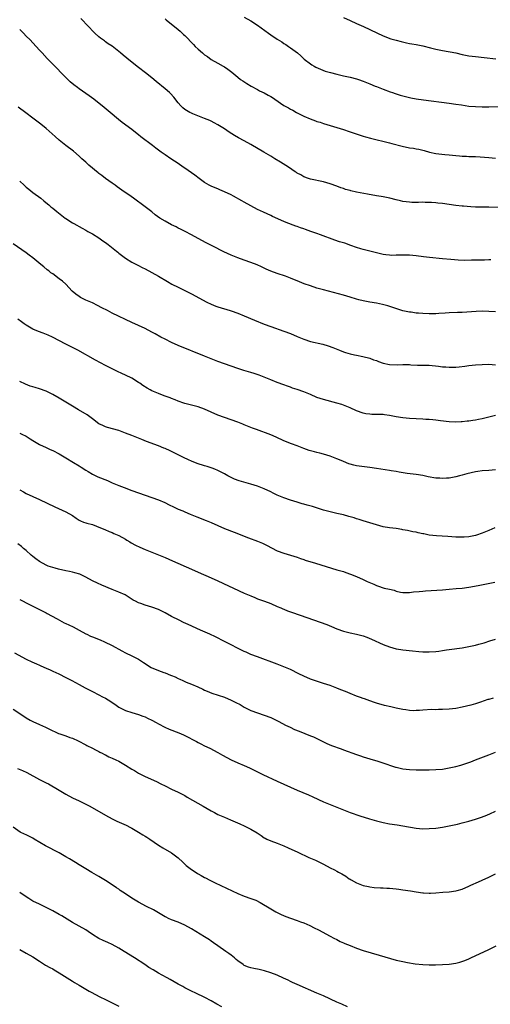
# Model space of a CAD drawing. Units: inches. Extents: x 2631000 to 2634000, y 1458000 to 1461000.
# Drawn here: x 2631901 to 2632043, y 1458929 to 1459227 of the extents above; entities that cross this region are included whole.
import ezdxf

# ---------------------------------------------------------------- set-up
doc = ezdxf.new("R2010")
doc.units = ezdxf.units.IN
doc.header["$MEASUREMENT"] = 0
doc.layers.add('LD26311458_10ft', color=111, linetype='Continuous')

msp = doc.modelspace()

# ---------------------------------------------------------------- linework, layer by layer
at = {"layer": 'LD26311458_10ft'}
for points, elevation in [([(2632047, 1459170.19), (2632043, 1459170.32), (2632039, 1459170.37), (2632037.57, 1459170.43), (2632035.41, 1459170.59), (2632035, 1459170.63), (2632033, 1459170.86), (2632029, 1459171.41), (2632027.55, 1459171.55), (2632027, 1459171.62), (2632025.7, 1459171.7), (2632025, 1459171.76), (2632023.77, 1459171.78), (2632023, 1459171.8), (2632021.77, 1459171.77), (2632019.77, 1459171.77), (2632019, 1459171.8), (2632017, 1459172.06), (2632016.25, 1459172.25), (2632015, 1459172.52), (2632013.01, 1459173.01), (2632011, 1459173.44), (2632010.48, 1459173.52), (2632009, 1459173.8), (2632006.25, 1459174.25), (2632003, 1459174.84), (2632001.24, 1459175.24), (2632001, 1459175.32), (2631999.68, 1459175.68), (2631999, 1459175.94), (2631998.18, 1459176.18), (2631997, 1459176.66), (2631995, 1459177.4), (2631993, 1459177.99), (2631989, 1459178.79), (2631988.39, 1459179), (2631987, 1459179.52), (2631986.07, 1459180.07), (2631985, 1459180.65), (2631984.79, 1459180.79), (2631984.43, 1459181), (2631982.39, 1459182.39), (2631979.95, 1459183.95), (2631978.27, 1459185), (2631977, 1459185.73), (2631974.92, 1459187), (2631971, 1459189.27), (2631969, 1459190.36), (2631967.27, 1459191.27), (2631966.01, 1459192.01), (2631964.46, 1459193), (2631963, 1459194), (2631961, 1459195.25), (2631959.88, 1459195.88), (2631959, 1459196.34), (2631958.55, 1459196.55), (2631957, 1459197.21), (2631953.45, 1459198.55), (2631953, 1459198.75), (2631952.51, 1459199), (2631951, 1459199.9), (2631950.41, 1459200.41), (2631949.76, 1459201), (2631949, 1459201.91), (2631947.65, 1459203.65), (2631946.7, 1459204.7), (2631946.37, 1459205), (2631945, 1459206.18), (2631942.36, 1459208.36), (2631941, 1459209.49), (2631939.12, 1459211), (2631937, 1459212.59), (2631934.51, 1459214.51), (2631932.32, 1459216.32), (2631931.54, 1459217), (2631931, 1459217.45), (2631929, 1459219.02), (2631927.82, 1459219.82), (2631927, 1459220.41), (2631926.64, 1459220.64), (2631925.49, 1459221.49), (2631925, 1459221.9), (2631923.73, 1459223), (2631923.36, 1459223.36), (2631921.82, 1459225), (2631919.46, 1459227.46)], 11000), ([(2631945, 1459227.31), (2631945.38, 1459227), (2631947, 1459225.76), (2631947.9, 1459225), (2631949, 1459224.12), (2631949.59, 1459223.59), (2631950.63, 1459222.63), (2631951, 1459222.26), (2631953.57, 1459219.57), (2631954.09, 1459219), (2631955, 1459218.17), (2631956.34, 1459217), (2631957, 1459216.49), (2631957.89, 1459215.89), (2631959, 1459215.07), (2631961, 1459213.89), (2631962.64, 1459213), (2631963, 1459212.78), (2631964.06, 1459212.06), (2631965.19, 1459211.19), (2631967, 1459209.7), (2631967.89, 1459209), (2631968.55, 1459208.55), (2631969.77, 1459207.77), (2631971.03, 1459207), (2631973, 1459205.91), (2631973.59, 1459205.59), (2631975, 1459204.89), (2631976.24, 1459204.24), (2631977, 1459203.81), (2631977.51, 1459203.51), (2631978.26, 1459203), (2631981, 1459201.1), (2631982.36, 1459200.36), (2631983, 1459199.98), (2631983.66, 1459199.66), (2631984.78, 1459199), (2631985.24, 1459198.76), (2631987, 1459197.9), (2631988.98, 1459197.02), (2631990.51, 1459196.51), (2631991, 1459196.3), (2631992.01, 1459196.01), (2631993, 1459195.65), (2631995.01, 1459195.01), (2631999, 1459193.79), (2632000.79, 1459193.21), (2632002.59, 1459192.59), (2632004.09, 1459192.09), (2632005, 1459191.85), (2632005.65, 1459191.65), (2632007.24, 1459191.24), (2632013, 1459189.82), (2632013.63, 1459189.63), (2632016.76, 1459188.76), (2632019, 1459188.31), (2632020.18, 1459188.18), (2632021, 1459188.02), (2632021.88, 1459187.88), (2632023.48, 1459187.48), (2632025.02, 1459187.02), (2632027, 1459186.58), (2632029.71, 1459186.29), (2632031, 1459186.2), (2632033, 1459185.96), (2632034.12, 1459185.88), (2632035, 1459185.78), (2632036.24, 1459185.76), (2632037, 1459185.69), (2632038.33, 1459185.67), (2632039, 1459185.62), (2632040.43, 1459185.57), (2632043, 1459185.4), (2632045, 1459185.18)], 11010), ([(2631969, 1459227.88), (2631971, 1459226.74), (2631973, 1459225.39), (2631976.33, 1459223), (2631977, 1459222.54), (2631979, 1459221.2), (2631980.36, 1459220.36), (2631981, 1459219.92), (2631981.56, 1459219.56), (2631982.39, 1459219), (2631983, 1459218.57), (2631985.08, 1459217), (2631986.11, 1459216.11), (2631987.16, 1459215.16), (2631989, 1459213.71), (2631989.41, 1459213.41), (2631990.12, 1459213), (2631990.7, 1459212.7), (2631992.08, 1459212.08), (2631993.53, 1459211.53), (2631995.05, 1459211.05), (2631997, 1459210.54), (2631999, 1459210.1), (2632001, 1459209.7), (2632003, 1459209.19), (2632003.58, 1459209), (2632005, 1459208.48), (2632007, 1459207.65), (2632008.61, 1459207), (2632009, 1459206.83), (2632011, 1459206.01), (2632013.21, 1459205.21), (2632013.86, 1459205), (2632014.71, 1459204.71), (2632015, 1459204.63), (2632016.21, 1459204.21), (2632017, 1459204.03), (2632017.79, 1459203.79), (2632019.43, 1459203.43), (2632021, 1459203.12), (2632023.22, 1459202.78), (2632031, 1459201.83), (2632033, 1459201.55), (2632034.73, 1459201.27), (2632037, 1459200.94), (2632039, 1459200.79), (2632041, 1459200.73), (2632043, 1459200.74), (2632047, 1459200.83)], 11020), ([(2631999, 1459227.77), (2632001, 1459226.82), (2632003, 1459225.91), (2632005.06, 1459225), (2632009.1, 1459223.1), (2632011, 1459222.23), (2632013.33, 1459221.33), (2632015, 1459220.84), (2632016.46, 1459220.46), (2632018.08, 1459220.08), (2632019, 1459219.91), (2632019.76, 1459219.76), (2632021, 1459219.57), (2632023, 1459219.19), (2632025.4, 1459218.6), (2632027, 1459218.17), (2632029, 1459217.73), (2632033, 1459217), (2632035, 1459216.55), (2632037, 1459216.15), (2632039, 1459215.89), (2632041.64, 1459215.64), (2632045.19, 1459215.19)], 11030), ([(2632043.63, 1459154.37), (2632043, 1459154.33), (2632041.69, 1459154.31), (2632041, 1459154.27), (2632039.72, 1459154.28), (2632039, 1459154.25), (2632037.74, 1459154.26), (2632035.78, 1459154.22), (2632033.75, 1459154.25), (2632031.56, 1459154.44), (2632029, 1459154.73), (2632025.06, 1459155.06), (2632023.29, 1459155.29), (2632021, 1459155.61), (2632019, 1459155.78), (2632017.77, 1459155.77), (2632017, 1459155.81), (2632015.74, 1459155.74), (2632015, 1459155.77), (2632013.71, 1459155.71), (2632013, 1459155.75), (2632011.86, 1459155.86), (2632011, 1459155.98), (2632010.23, 1459156.23), (2632009, 1459156.48), (2632008.63, 1459156.63), (2632007, 1459156.97), (2632005.44, 1459157.44), (2632005, 1459157.53), (2632004.28, 1459157.72), (2632003, 1459158.16), (2632001.3, 1459158.7), (2631999.39, 1459159.39), (2631999, 1459159.49), (2631997.87, 1459159.87), (2631996.36, 1459160.36), (2631992.04, 1459161.97), (2631991, 1459162.32), (2631989.14, 1459163), (2631987.53, 1459163.53), (2631987, 1459163.73), (2631986.04, 1459164.04), (2631985, 1459164.42), (2631984.56, 1459164.56), (2631981.63, 1459165.63), (2631981, 1459165.96), (2631977.52, 1459167.51), (2631977, 1459167.78), (2631974.82, 1459168.82), (2631973, 1459169.66), (2631971, 1459170.69), (2631969, 1459171.8), (2631968.26, 1459172.26), (2631965.69, 1459173.69), (2631965, 1459174.04), (2631963, 1459174.99), (2631961.61, 1459175.61), (2631961, 1459175.84), (2631960.22, 1459176.22), (2631959, 1459176.69), (2631958.4, 1459177), (2631957, 1459177.82), (2631955.32, 1459179), (2631954.01, 1459180.01), (2631951, 1459182.14), (2631950.48, 1459182.48), (2631949, 1459183.51), (2631946.75, 1459185), (2631945, 1459186.12), (2631943.8, 1459187), (2631943, 1459187.57), (2631942.18, 1459188.18), (2631941.16, 1459189), (2631937.65, 1459191.65), (2631937, 1459192.2), (2631936.54, 1459192.54), (2631935, 1459193.81), (2631932, 1459196), (2631930.89, 1459196.89), (2631928.39, 1459199), (2631926.53, 1459200.53), (2631923.45, 1459203), (2631922.04, 1459204.04), (2631921, 1459204.74), (2631919, 1459206.14), (2631918.51, 1459206.51), (2631917.38, 1459207.38), (2631916.31, 1459208.31), (2631915.56, 1459209), (2631913.57, 1459211), (2631912.3, 1459212.3), (2631911, 1459213.58), (2631909.3, 1459215.3), (2631907.76, 1459217), (2631907, 1459217.89), (2631905, 1459220.12), (2631904.17, 1459221), (2631903, 1459222.14), (2631902.19, 1459223), (2631901, 1459224.14)], 10990), ([(2632045, 1459138.66), (2632043, 1459138.71), (2632041, 1459138.8), (2632039.24, 1459138.76), (2632035, 1459138.45), (2632033.58, 1459138.42), (2632031, 1459138.32), (2632029.78, 1459138.22), (2632027.89, 1459138.11), (2632027, 1459138.07), (2632025, 1459138.07), (2632023, 1459138.15), (2632021.75, 1459138.25), (2632021, 1459138.28), (2632019.51, 1459138.49), (2632019, 1459138.53), (2632017, 1459138.98), (2632015.45, 1459139.45), (2632012.43, 1459140.43), (2632010.86, 1459140.86), (2632009, 1459141.23), (2632007, 1459141.57), (2632005, 1459141.95), (2632003.71, 1459142.29), (2632003, 1459142.46), (2632001, 1459143.08), (2631999, 1459143.65), (2631993, 1459145.25), (2631991, 1459145.83), (2631989, 1459146.48), (2631987.14, 1459147.14), (2631985.72, 1459147.72), (2631983, 1459148.86), (2631981.45, 1459149.45), (2631979, 1459150.23), (2631977, 1459150.97), (2631975.58, 1459151.58), (2631975, 1459151.87), (2631974.21, 1459152.21), (2631972.86, 1459152.86), (2631971, 1459153.59), (2631969, 1459154.27), (2631967, 1459154.99), (2631965.57, 1459155.57), (2631965, 1459155.81), (2631962.82, 1459156.82), (2631959.49, 1459158.51), (2631957.5, 1459159.5), (2631956.19, 1459160.19), (2631953, 1459161.92), (2631951.06, 1459163), (2631949.7, 1459163.7), (2631949, 1459164.01), (2631948.35, 1459164.35), (2631947, 1459165), (2631945, 1459166.06), (2631943.44, 1459167), (2631942.05, 1459168.05), (2631941, 1459168.9), (2631939, 1459170.46), (2631935.46, 1459173), (2631934.01, 1459174.01), (2631932.67, 1459175), (2631930.51, 1459176.51), (2631929.9, 1459177), (2631929, 1459177.62), (2631927, 1459179.04), (2631925.86, 1459179.86), (2631925, 1459180.51), (2631924.71, 1459180.71), (2631921.96, 1459183), (2631921, 1459183.91), (2631919.77, 1459185), (2631919, 1459185.72), (2631917.24, 1459187.24), (2631914.99, 1459189), (2631913, 1459190.58), (2631911.71, 1459191.71), (2631909, 1459194.14), (2631907.44, 1459195.44), (2631905, 1459197.3), (2631902.86, 1459198.86), (2631900.57, 1459200.57)], 10980), ([(2631901, 1459178.22), (2631902.37, 1459177), (2631903, 1459176.4), (2631903.78, 1459175.78), (2631905, 1459174.77), (2631907.41, 1459173), (2631908.29, 1459172.29), (2631909.37, 1459171.37), (2631909.85, 1459171), (2631910.46, 1459170.46), (2631911, 1459170.03), (2631912.21, 1459169), (2631913.77, 1459167.77), (2631914.78, 1459167), (2631915, 1459166.85), (2631917, 1459165.58), (2631917.36, 1459165.36), (2631919.94, 1459163.94), (2631921, 1459163.37), (2631921.67, 1459163), (2631923, 1459162.24), (2631925, 1459161), (2631926.15, 1459160.15), (2631927, 1459159.58), (2631927.78, 1459159), (2631930.33, 1459157), (2631930.68, 1459156.68), (2631931, 1459156.44), (2631931.78, 1459155.78), (2631933, 1459154.92), (2631935, 1459153.65), (2631936.77, 1459152.77), (2631937, 1459152.68), (2631938.1, 1459152.1), (2631939, 1459151.67), (2631941, 1459150.57), (2631943, 1459149.42), (2631945.78, 1459147.78), (2631947.06, 1459147.06), (2631949, 1459146.06), (2631950.82, 1459145.18), (2631953, 1459144.09), (2631957.61, 1459141.61), (2631958.96, 1459140.96), (2631960.38, 1459140.38), (2631961, 1459140.15), (2631963, 1459139.52), (2631963.41, 1459139.41), (2631965, 1459138.92), (2631967, 1459138.23), (2631969, 1459137.42), (2631972.08, 1459136.08), (2631975, 1459134.9), (2631977, 1459134.15), (2631981, 1459132.82), (2631983, 1459132.04), (2631985, 1459131.16), (2631987, 1459130.34), (2631989, 1459129.7), (2631992.8, 1459128.8), (2631994.34, 1459128.34), (2631995.82, 1459127.82), (2631997.82, 1459127), (2631999, 1459126.54), (2631999.65, 1459126.35), (2632001, 1459125.91), (2632002.37, 1459125.63), (2632003, 1459125.47), (2632004.9, 1459125.1), (2632007, 1459124.57), (2632008.15, 1459124.15), (2632009, 1459123.87), (2632009.62, 1459123.62), (2632011, 1459123.13), (2632013, 1459122.67), (2632015.41, 1459122.59), (2632017, 1459122.67), (2632017.35, 1459122.65), (2632019, 1459122.64), (2632019.39, 1459122.61), (2632021.47, 1459122.53), (2632023, 1459122.53), (2632025, 1459122.48), (2632027.81, 1459122.19), (2632029, 1459122.02), (2632030.04, 1459121.96), (2632031, 1459121.87), (2632033, 1459121.92), (2632034, 1459122), (2632035.8, 1459122.2), (2632037, 1459122.38), (2632039, 1459122.6), (2632041, 1459122.73), (2632043, 1459122.76), (2632045, 1459122.62)], 10970), ([(2632045, 1459107.22), (2632041, 1459106.27), (2632039.94, 1459106.06), (2632039, 1459105.85), (2632038.23, 1459105.77), (2632037, 1459105.53), (2632036.49, 1459105.51), (2632035, 1459105.32), (2632034.68, 1459105.32), (2632033, 1459105.25), (2632031, 1459105.34), (2632028.37, 1459105.63), (2632027, 1459105.83), (2632026.11, 1459105.89), (2632025, 1459106.02), (2632023.95, 1459106.05), (2632023, 1459106.12), (2632021, 1459106.19), (2632019, 1459106.3), (2632017, 1459106.52), (2632015, 1459106.86), (2632013, 1459107.26), (2632011.45, 1459107.45), (2632011, 1459107.52), (2632009.55, 1459107.55), (2632009, 1459107.6), (2632007.6, 1459107.6), (2632007, 1459107.65), (2632005.8, 1459107.8), (2632005, 1459107.94), (2632003, 1459108.64), (2632001, 1459109.57), (2632000.07, 1459109.93), (2631999, 1459110.39), (2631998.57, 1459110.57), (2631997.02, 1459111.02), (2631993, 1459112.05), (2631991, 1459112.73), (2631989, 1459113.58), (2631987, 1459114.38), (2631985, 1459115.11), (2631983.57, 1459115.57), (2631983, 1459115.81), (2631982.1, 1459116.1), (2631981, 1459116.54), (2631979, 1459117.28), (2631977, 1459118.05), (2631973.47, 1459119.47), (2631971.98, 1459119.98), (2631971, 1459120.28), (2631968.88, 1459120.88), (2631967, 1459121.5), (2631961, 1459123.61), (2631959, 1459124.37), (2631957, 1459125.17), (2631949, 1459128.45), (2631947, 1459129.38), (2631945, 1459130.37), (2631943.78, 1459131), (2631941.97, 1459131.97), (2631941, 1459132.52), (2631939, 1459133.58), (2631937, 1459134.51), (2631935, 1459135.4), (2631929, 1459138.24), (2631927.57, 1459139), (2631925.87, 1459139.87), (2631924.59, 1459140.58), (2631923, 1459141.33), (2631921, 1459142.2), (2631919.41, 1459143), (2631919, 1459143.23), (2631918.02, 1459144.02), (2631916.93, 1459144.93), (2631915, 1459146.97), (2631913.92, 1459147.92), (2631913, 1459148.67), (2631911, 1459150.1), (2631910.47, 1459150.47), (2631909.84, 1459151), (2631909.36, 1459151.36), (2631908.26, 1459152.26), (2631907.44, 1459153), (2631905, 1459154.99), (2631903.84, 1459155.84), (2631903, 1459156.48), (2631899, 1459159.27)], 10960), ([(2632045, 1459090.82), (2632043, 1459090.62), (2632041, 1459090.45), (2632039.75, 1459090.25), (2632039, 1459090.16), (2632036.42, 1459089.58), (2632035, 1459089.19), (2632034.19, 1459089), (2632033, 1459088.68), (2632031, 1459088.28), (2632030.25, 1459088.25), (2632029, 1459088.15), (2632028.23, 1459088.23), (2632027, 1459088.3), (2632024.69, 1459088.69), (2632023, 1459089.04), (2632021, 1459089.35), (2632018.33, 1459089.67), (2632015.93, 1459090.07), (2632015, 1459090.27), (2632013.49, 1459090.51), (2632013, 1459090.6), (2632009, 1459091.17), (2632007, 1459091.48), (2632003, 1459092.02), (2632002.19, 1459092.19), (2632001, 1459092.49), (2632000.62, 1459092.62), (2631999, 1459093.28), (2631997.8, 1459093.8), (2631997, 1459094.17), (2631995, 1459094.95), (2631993, 1459095.56), (2631991.84, 1459095.84), (2631991, 1459096.06), (2631990.22, 1459096.22), (2631988.66, 1459096.66), (2631987, 1459097.24), (2631985, 1459098.04), (2631983.32, 1459098.68), (2631981, 1459099.61), (2631978.65, 1459100.65), (2631977, 1459101.35), (2631972.68, 1459103), (2631971.45, 1459103.45), (2631970, 1459104), (2631969, 1459104.42), (2631968.58, 1459104.58), (2631967, 1459105.25), (2631965, 1459105.98), (2631963, 1459106.63), (2631961, 1459107.37), (2631959, 1459108.29), (2631957, 1459109.18), (2631955, 1459109.84), (2631951, 1459110.91), (2631950.74, 1459111), (2631949, 1459111.61), (2631948.04, 1459112.03), (2631947, 1459112.41), (2631946.6, 1459112.6), (2631944.75, 1459113.25), (2631943, 1459113.9), (2631941, 1459114.76), (2631940.55, 1459115), (2631939.57, 1459115.57), (2631938.33, 1459116.33), (2631937.35, 1459117), (2631937, 1459117.26), (2631935, 1459118.5), (2631933, 1459119.46), (2631931.92, 1459119.92), (2631930.57, 1459120.57), (2631929, 1459121.34), (2631927, 1459122.37), (2631923.98, 1459123.98), (2631918.56, 1459127), (2631916.23, 1459128.23), (2631915, 1459128.85), (2631910.96, 1459130.96), (2631909.58, 1459131.58), (2631908.15, 1459132.15), (2631906.7, 1459132.7), (2631905, 1459133.43), (2631903, 1459134.55), (2631902.33, 1459135), (2631901.58, 1459135.58), (2631900.42, 1459136.42)], 10950), ([(2632044.81, 1459073.19), (2632043, 1459072.45), (2632042.04, 1459072.04), (2632041, 1459071.63), (2632039.34, 1459071), (2632039, 1459070.88), (2632037, 1459070.48), (2632035.59, 1459070.41), (2632035, 1459070.37), (2632033.55, 1459070.45), (2632033, 1459070.45), (2632030.64, 1459070.64), (2632027.19, 1459070.81), (2632025, 1459071.06), (2632023.37, 1459071.37), (2632023, 1459071.46), (2632021.68, 1459071.69), (2632021, 1459071.88), (2632020.03, 1459072.03), (2632018.38, 1459072.38), (2632017, 1459072.64), (2632016.71, 1459072.71), (2632014.99, 1459072.99), (2632013, 1459073.25), (2632011, 1459073.57), (2632009, 1459074.12), (2632007, 1459074.76), (2632005, 1459075.35), (2632003.74, 1459075.74), (2632003, 1459075.95), (2632002.22, 1459076.22), (2632000.68, 1459076.68), (2631999, 1459077.14), (2631997, 1459077.59), (2631995, 1459078.06), (2631993, 1459078.63), (2631991.2, 1459079.2), (2631989.65, 1459079.65), (2631988.06, 1459080.06), (2631987, 1459080.38), (2631986.5, 1459080.5), (2631985, 1459080.97), (2631983, 1459081.58), (2631981, 1459082.28), (2631979, 1459083.13), (2631977.73, 1459083.73), (2631977, 1459084.11), (2631975, 1459085.07), (2631973, 1459085.84), (2631971, 1459086.48), (2631967.49, 1459087.49), (2631966, 1459088), (2631964.64, 1459088.64), (2631964.01, 1459089), (2631963, 1459089.55), (2631961, 1459090.6), (2631960.07, 1459091), (2631959.29, 1459091.29), (2631957.77, 1459091.77), (2631957, 1459091.98), (2631954.73, 1459092.73), (2631953, 1459093.46), (2631952.14, 1459093.86), (2631950.55, 1459094.55), (2631946.54, 1459096.54), (2631945, 1459097.24), (2631944.6, 1459097.4), (2631943, 1459098.04), (2631939.42, 1459099.42), (2631937.99, 1459099.99), (2631937, 1459100.4), (2631935, 1459101.19), (2631933, 1459101.94), (2631931, 1459102.66), (2631927.62, 1459103.62), (2631927, 1459103.78), (2631926.19, 1459104.19), (2631925, 1459104.76), (2631923, 1459106.27), (2631921.41, 1459107.41), (2631918.84, 1459109), (2631917, 1459110.05), (2631915, 1459111.27), (2631913.91, 1459111.91), (2631913, 1459112.5), (2631911, 1459113.63), (2631909, 1459114.58), (2631907, 1459115.31), (2631905.69, 1459115.69), (2631905, 1459115.91), (2631904.16, 1459116.16), (2631902.71, 1459116.71), (2631901, 1459117.55)], 10940), ([(2631901, 1459101.86), (2631901.61, 1459101.61), (2631902.94, 1459100.94), (2631904.19, 1459100.19), (2631905, 1459099.65), (2631907, 1459098.48), (2631909, 1459097.54), (2631910.18, 1459097), (2631911, 1459096.65), (2631913, 1459095.61), (2631914, 1459095), (2631915, 1459094.42), (2631917.3, 1459093), (2631919, 1459092.02), (2631919.62, 1459091.62), (2631921, 1459090.71), (2631921.74, 1459090.26), (2631923, 1459089.46), (2631924.68, 1459088.68), (2631927.54, 1459087.54), (2631929, 1459086.87), (2631931, 1459086.04), (2631932.58, 1459085.42), (2631935, 1459084.53), (2631939, 1459083.08), (2631943, 1459081.73), (2631944.91, 1459080.91), (2631946.24, 1459080.24), (2631947.59, 1459079.59), (2631949, 1459078.93), (2631950.35, 1459078.35), (2631951, 1459078.04), (2631952.65, 1459077.35), (2631954.58, 1459076.58), (2631957.48, 1459075.48), (2631959, 1459074.83), (2631961, 1459073.9), (2631963, 1459073.02), (2631965.9, 1459071.9), (2631970.25, 1459070.25), (2631973, 1459069.2), (2631974.55, 1459068.55), (2631975.9, 1459067.9), (2631977.22, 1459067.22), (2631979, 1459066.31), (2631981, 1459065.52), (2631982.96, 1459064.96), (2631985, 1459064.34), (2631985.97, 1459063.97), (2631987, 1459063.65), (2631987.47, 1459063.47), (2631990.51, 1459062.51), (2631997, 1459060.56), (2631998.23, 1459060.23), (2631999, 1459059.97), (2631999.74, 1459059.75), (2632001.2, 1459059.2), (2632003, 1459058.46), (2632005, 1459057.57), (2632006.18, 1459057), (2632008.18, 1459056.18), (2632009, 1459055.81), (2632009.61, 1459055.61), (2632011, 1459055.09), (2632011.33, 1459055), (2632013, 1459054.62), (2632014.35, 1459054.35), (2632015, 1459054.09), (2632016.25, 1459053.75), (2632017, 1459053.62), (2632019, 1459053.63), (2632020.18, 1459053.82), (2632021.97, 1459053.97), (2632023, 1459054.09), (2632023.84, 1459054.16), (2632029, 1459054.47), (2632031, 1459054.63), (2632033.18, 1459054.82), (2632035, 1459055.02), (2632037, 1459055.3), (2632039.78, 1459055.78), (2632044.8, 1459056.8)], 10930), ([(2631901, 1459084.72), (2631902.13, 1459084.13), (2631903, 1459083.66), (2631905, 1459082.71), (2631907, 1459081.81), (2631911.64, 1459079.64), (2631915, 1459078.11), (2631916.94, 1459076.94), (2631918.13, 1459076.13), (2631919, 1459075.57), (2631919.38, 1459075.38), (2631920.31, 1459075), (2631921, 1459074.74), (2631921.37, 1459074.63), (2631923, 1459074.2), (2631924.28, 1459073.72), (2631925, 1459073.48), (2631926.75, 1459072.75), (2631928.13, 1459072.13), (2631929, 1459071.8), (2631929.53, 1459071.53), (2631931, 1459070.89), (2631933, 1459069.78), (2631933.48, 1459069.48), (2631934.34, 1459069), (2631934.74, 1459068.74), (2631936.03, 1459068.03), (2631937.38, 1459067.37), (2631939, 1459066.66), (2631945, 1459064.27), (2631947.29, 1459063.29), (2631953, 1459060.68), (2631955, 1459059.81), (2631959, 1459058.1), (2631961, 1459057.22), (2631969, 1459053.48), (2631971, 1459052.6), (2631972.15, 1459052.15), (2631973, 1459051.79), (2631975.16, 1459051), (2631977, 1459050.29), (2631979, 1459049.46), (2631980.05, 1459049), (2631980.69, 1459048.69), (2631981, 1459048.58), (2631982.1, 1459048.1), (2631983.56, 1459047.56), (2631987.89, 1459046.11), (2631993.96, 1459043.96), (2631995.39, 1459043.39), (2631997, 1459042.68), (2631999, 1459041.92), (2632001, 1459041.41), (2632003, 1459041.03), (2632004.62, 1459040.62), (2632005, 1459040.51), (2632006.11, 1459040.11), (2632007.53, 1459039.53), (2632011, 1459037.95), (2632013, 1459037.16), (2632015, 1459036.62), (2632016.4, 1459036.4), (2632017, 1459036.29), (2632019.95, 1459035.95), (2632021.79, 1459035.79), (2632023, 1459035.71), (2632023.69, 1459035.69), (2632025, 1459035.66), (2632027, 1459035.77), (2632027.88, 1459035.88), (2632029, 1459036.05), (2632030.25, 1459036.25), (2632031, 1459036.39), (2632035, 1459036.94), (2632037, 1459037.29), (2632039, 1459037.73), (2632040.03, 1459037.97), (2632041.57, 1459038.43), (2632043.34, 1459039), (2632045, 1459039.5)], 10920), ([(2632044.35, 1459021.65), (2632043, 1459021.31), (2632042.77, 1459021.23), (2632040.47, 1459020.47), (2632039, 1459019.97), (2632037.56, 1459019.56), (2632035, 1459018.94), (2632033, 1459018.56), (2632031, 1459018.33), (2632029, 1459018.22), (2632027.78, 1459018.22), (2632027, 1459018.18), (2632025.81, 1459018.19), (2632023, 1459018.01), (2632022.08, 1459017.92), (2632021, 1459017.89), (2632020.12, 1459017.88), (2632019, 1459017.96), (2632017.89, 1459018.11), (2632017, 1459018.25), (2632015, 1459018.65), (2632013.38, 1459019), (2632011.46, 1459019.46), (2632009, 1459020.16), (2632008.39, 1459020.39), (2632007, 1459020.85), (2632005.44, 1459021.44), (2632005, 1459021.57), (2632004.15, 1459021.85), (2632003, 1459022.28), (2632001, 1459023.06), (2631999.65, 1459023.65), (2631998.23, 1459024.23), (2631997, 1459024.71), (2631995, 1459025.46), (2631993, 1459026.15), (2631990.26, 1459027), (2631989, 1459027.44), (2631987, 1459028.28), (2631985.54, 1459029), (2631983, 1459030.3), (2631981, 1459031.2), (2631979, 1459031.96), (2631973, 1459034.14), (2631971, 1459034.93), (2631969.56, 1459035.56), (2631969, 1459035.83), (2631963, 1459038.81), (2631960.24, 1459040.24), (2631958.61, 1459041), (2631955.72, 1459042.28), (2631951.98, 1459043.98), (2631950.61, 1459044.61), (2631949.26, 1459045.26), (2631947, 1459046.42), (2631945, 1459047.51), (2631943, 1459048.5), (2631941, 1459049.23), (2631939, 1459049.8), (2631937.71, 1459050.29), (2631937, 1459050.52), (2631936.06, 1459051), (2631935.38, 1459051.38), (2631934.18, 1459052.18), (2631932.92, 1459052.92), (2631931, 1459053.78), (2631929, 1459054.58), (2631925.9, 1459055.9), (2631924.51, 1459056.51), (2631923, 1459057.23), (2631921, 1459058.34), (2631919.6, 1459059), (2631919.18, 1459059.18), (2631917.65, 1459059.65), (2631917, 1459059.78), (2631916.03, 1459060.03), (2631915, 1459060.23), (2631912.75, 1459060.75), (2631911.72, 1459061), (2631911, 1459061.2), (2631909.67, 1459061.67), (2631909, 1459061.94), (2631907, 1459063.01), (2631905.9, 1459063.9), (2631905, 1459064.6), (2631904.51, 1459065), (2631903, 1459066.34), (2631902.18, 1459067), (2631901.55, 1459067.55), (2631900.39, 1459068.39)], 10910), ([(2631901, 1459051.54), (2631902.06, 1459051), (2631903, 1459050.54), (2631905, 1459049.53), (2631907, 1459048.5), (2631908, 1459048), (2631909, 1459047.46), (2631909.31, 1459047.31), (2631910.63, 1459046.63), (2631912.35, 1459045.65), (2631914.48, 1459044.48), (2631915, 1459044.24), (2631915.83, 1459043.83), (2631917.22, 1459043.22), (2631919, 1459042.3), (2631921, 1459041.18), (2631921.37, 1459041), (2631922.47, 1459040.47), (2631923, 1459040.24), (2631925.32, 1459039.32), (2631926.71, 1459038.71), (2631929, 1459037.58), (2631931.96, 1459035.96), (2631933, 1459035.43), (2631935, 1459034.52), (2631937, 1459033.49), (2631938.48, 1459032.48), (2631940.77, 1459031), (2631941, 1459030.87), (2631942.31, 1459030.32), (2631943, 1459030.01), (2631944.59, 1459029.41), (2631945, 1459029.29), (2631946.67, 1459028.67), (2631947, 1459028.5), (2631948.09, 1459028.09), (2631949, 1459027.62), (2631949.45, 1459027.45), (2631950.4, 1459027), (2631951.44, 1459026.56), (2631953, 1459025.95), (2631954.93, 1459025.07), (2631956.42, 1459024.41), (2631957, 1459024.13), (2631957.79, 1459023.79), (2631959.22, 1459023.22), (2631963, 1459021.95), (2631965, 1459021.1), (2631966.4, 1459020.4), (2631967.7, 1459019.7), (2631969, 1459018.93), (2631971, 1459017.94), (2631973, 1459017.19), (2631975, 1459016.56), (2631977, 1459015.78), (2631979.43, 1459014.57), (2631981.49, 1459013.49), (2631982.85, 1459012.85), (2631984.22, 1459012.22), (2631985.64, 1459011.64), (2631987.29, 1459011), (2631989, 1459010.31), (2631989.91, 1459009.91), (2631991, 1459009.41), (2631992.62, 1459008.62), (2631993.98, 1459007.98), (2631995.38, 1459007.38), (2631998.31, 1459006.31), (2631999, 1459006.07), (2632003, 1459004.63), (2632004.22, 1459004.22), (2632005, 1459003.94), (2632007, 1459003.3), (2632009.44, 1459002.56), (2632012.46, 1459001.54), (2632013, 1459001.34), (2632014.79, 1459000.79), (2632015, 1459000.73), (2632017, 1459000.28), (2632019, 1459000.05), (2632021, 1458999.97), (2632021.97, 1458999.97), (2632025, 1458999.99), (2632027, 1459000.04), (2632029, 1459000.2), (2632031, 1459000.53), (2632033, 1459000.98), (2632034.59, 1459001.41), (2632036.11, 1459001.89), (2632037.57, 1459002.43), (2632039.04, 1459003), (2632043, 1459004.48), (2632045, 1459005.29)], 10900), ([(2631899.41, 1459035.41), (2631903, 1459033.51), (2631904.68, 1459032.68), (2631906.04, 1459032.04), (2631907, 1459031.63), (2631907.43, 1459031.43), (2631909, 1459030.77), (2631910.21, 1459030.21), (2631911, 1459029.87), (2631912.83, 1459029), (2631915, 1459027.89), (2631916.79, 1459027), (2631919, 1459025.84), (2631920.81, 1459024.81), (2631923, 1459023.64), (2631925, 1459022.67), (2631926.12, 1459022.12), (2631927, 1459021.63), (2631928.63, 1459020.63), (2631929, 1459020.35), (2631929.83, 1459019.83), (2631931, 1459018.98), (2631933, 1459017.98), (2631935, 1459017.33), (2631937, 1459016.74), (2631938.24, 1459016.24), (2631939, 1459015.98), (2631939.65, 1459015.65), (2631941, 1459015.04), (2631942.27, 1459014.27), (2631943, 1459013.9), (2631944.9, 1459012.9), (2631946.3, 1459012.3), (2631949.17, 1459011.17), (2631950.56, 1459010.56), (2631951, 1459010.34), (2631954.52, 1459008.52), (2631955, 1459008.25), (2631955.84, 1459007.84), (2631957, 1459007.25), (2631958.53, 1459006.53), (2631961, 1459005.24), (2631962.44, 1459004.44), (2631963.72, 1459003.72), (2631965.02, 1459003.02), (2631967, 1459002.09), (2631969, 1459001.26), (2631970.57, 1459000.57), (2631974.57, 1458998.57), (2631979, 1458996.49), (2631981, 1458995.58), (2631985, 1458993.83), (2631988.4, 1458992.4), (2631989.78, 1458991.78), (2631993, 1458990.28), (2631995, 1458989.43), (2632001, 1458987.07), (2632003.95, 1458986.05), (2632006.88, 1458985.12), (2632009, 1458984.53), (2632011, 1458984.06), (2632013, 1458983.65), (2632015.27, 1458983.27), (2632017, 1458983.03), (2632021, 1458982.32), (2632023, 1458982.14), (2632025, 1458982.18), (2632027, 1458982.35), (2632029, 1458982.64), (2632033.56, 1458983.56), (2632035, 1458983.88), (2632037, 1458984.42), (2632038.97, 1458985.03), (2632040.47, 1458985.53), (2632041.92, 1458986.08), (2632043.33, 1458986.67), (2632045, 1458987.5)], 10890), ([(2631899, 1459018.38), (2631901.01, 1459017), (2631903, 1459015.71), (2631904.22, 1459015), (2631905, 1459014.59), (2631907, 1459013.71), (2631908.86, 1459012.86), (2631910.21, 1459012.21), (2631911, 1459011.8), (2631911.56, 1459011.56), (2631912.77, 1459011), (2631913.14, 1459010.86), (2631915, 1459010.24), (2631916.22, 1459009.78), (2631917, 1459009.51), (2631918.75, 1459008.75), (2631921, 1459007.55), (2631921.35, 1459007.35), (2631923, 1459006.5), (2631923.98, 1459006.02), (2631925, 1459005.48), (2631925.3, 1459005.3), (2631925.92, 1459005), (2631926.63, 1459004.63), (2631927, 1459004.46), (2631927.95, 1459003.95), (2631929, 1459003.51), (2631930.12, 1459003), (2631931, 1459002.56), (2631933, 1459001.42), (2631935, 1459000.17), (2631935.75, 1458999.75), (2631937, 1458999), (2631939, 1458997.95), (2631942.41, 1458996.41), (2631943.77, 1458995.77), (2631945, 1458995.1), (2631947, 1458994.13), (2631949, 1458993.19), (2631951, 1458992.17), (2631951.74, 1458991.74), (2631956.57, 1458989), (2631959, 1458987.55), (2631960.02, 1458987), (2631961, 1458986.49), (2631963, 1458985.61), (2631964.84, 1458984.84), (2631966.24, 1458984.24), (2631967.6, 1458983.6), (2631969, 1458982.99), (2631971, 1458982), (2631972.87, 1458980.87), (2631974.08, 1458980.08), (2631975, 1458979.42), (2631975.27, 1458979.27), (2631975.82, 1458979), (2631977, 1458978.45), (2631979, 1458977.77), (2631981, 1458976.98), (2631982.33, 1458976.33), (2631985.25, 1458975), (2631988.55, 1458973.45), (2631990.6, 1458972.6), (2631991, 1458972.38), (2631991.95, 1458971.95), (2631993, 1458971.42), (2631995, 1458970.33), (2631996.33, 1458969.67), (2631997, 1458969.31), (2631997.55, 1458969), (2631998.5, 1458968.5), (2631999.76, 1458967.76), (2632000.79, 1458967), (2632001, 1458966.87), (2632001.32, 1458966.68), (2632003, 1458965.77), (2632005, 1458964.99), (2632006.64, 1458964.64), (2632007, 1458964.54), (2632008.36, 1458964.36), (2632010.22, 1458964.22), (2632011, 1458964.22), (2632012.13, 1458964.13), (2632013, 1458964.12), (2632014, 1458964), (2632015, 1458963.93), (2632015.81, 1458963.81), (2632017, 1458963.67), (2632019.31, 1458963.31), (2632021, 1458963.04), (2632023, 1458962.74), (2632023.27, 1458962.73), (2632025, 1458962.62), (2632025.36, 1458962.64), (2632027, 1458962.69), (2632029.11, 1458962.89), (2632031, 1458963.08), (2632033, 1458963.32), (2632033.45, 1458963.45), (2632035, 1458963.8), (2632037, 1458964.7), (2632037.54, 1458965), (2632039.9, 1458966.1), (2632041, 1458966.57), (2632043, 1458967.46), (2632045, 1458968.46)], 10880), ([(2631900.38, 1459000.38), (2631901.81, 1458999.81), (2631903.15, 1458999.15), (2631907, 1458997.03), (2631908.37, 1458996.37), (2631909, 1458996.02), (2631909.69, 1458995.69), (2631913, 1458993.82), (2631915, 1458992.64), (2631917, 1458991.53), (2631919, 1458990.55), (2631921, 1458989.61), (2631922.19, 1458989), (2631927, 1458986.21), (2631929, 1458985.11), (2631930.42, 1458984.42), (2631933.2, 1458983.2), (2631934.54, 1458982.54), (2631935, 1458982.29), (2631937, 1458981.12), (2631938.31, 1458980.31), (2631939, 1458979.9), (2631939.54, 1458979.54), (2631940.41, 1458979), (2631943, 1458977.21), (2631944.33, 1458976.33), (2631947, 1458974.79), (2631949, 1458973.32), (2631949.17, 1458973.17), (2631950.18, 1458972.18), (2631951.44, 1458971), (2631953, 1458969.78), (2631954.68, 1458968.68), (2631955, 1458968.5), (2631955.98, 1458967.98), (2631957, 1458967.41), (2631957.29, 1458967.29), (2631958.61, 1458966.61), (2631959, 1458966.4), (2631960.2, 1458965.8), (2631967, 1458962.53), (2631969, 1458961.74), (2631971, 1458961.05), (2631972.49, 1458960.49), (2631973.84, 1458959.84), (2631977, 1458957.89), (2631978.56, 1458957), (2631979, 1458956.77), (2631980.2, 1458956.2), (2631981.58, 1458955.58), (2631983.02, 1458955.02), (2631985, 1458954.34), (2631986.06, 1458953.94), (2631987, 1458953.6), (2631988.82, 1458952.82), (2631990.16, 1458952.16), (2631991.48, 1458951.48), (2631995, 1458949.59), (2631996.15, 1458949), (2631997, 1458948.58), (2631998.04, 1458948.04), (2631999, 1458947.63), (2631999.42, 1458947.42), (2632001, 1458946.75), (2632003, 1458945.97), (2632005, 1458945.3), (2632009.84, 1458943.84), (2632015, 1458942.39), (2632017, 1458941.91), (2632018.37, 1458941.63), (2632020.76, 1458941.24), (2632023, 1458941), (2632025, 1458940.9), (2632026.91, 1458940.91), (2632028.99, 1458940.99), (2632031, 1458941.15), (2632033, 1458941.46), (2632034.24, 1458941.76), (2632035.76, 1458942.24), (2632037, 1458942.75), (2632037.57, 1458943), (2632043, 1458945.62), (2632045.29, 1458946.71)], 10870), ([(2632000.22, 1458928.22), (2631998.52, 1458929), (2631997, 1458929.66), (2631993, 1458931.51), (2631991.95, 1458931.95), (2631991, 1458932.39), (2631985, 1458934.93), (2631983.62, 1458935.62), (2631983, 1458935.89), (2631982.27, 1458936.27), (2631980.9, 1458936.9), (2631979, 1458937.75), (2631977, 1458938.5), (2631975.08, 1458939.08), (2631973.48, 1458939.49), (2631971.84, 1458939.84), (2631971, 1458940), (2631970.26, 1458940.26), (2631969, 1458940.75), (2631968.62, 1458941), (2631967, 1458942.18), (2631966.57, 1458942.57), (2631966.01, 1458943), (2631965.48, 1458943.48), (2631965, 1458943.81), (2631964.34, 1458944.34), (2631963.42, 1458945), (2631961, 1458946.71), (2631959.64, 1458947.64), (2631959, 1458948.13), (2631958.46, 1458948.46), (2631957, 1458949.43), (2631953, 1458951.79), (2631951, 1458952.95), (2631949, 1458953.86), (2631947, 1458954.6), (2631946.02, 1458955), (2631945.32, 1458955.32), (2631945, 1458955.51), (2631944.05, 1458956.05), (2631943, 1458956.69), (2631941.54, 1458957.54), (2631939.38, 1458958.62), (2631937, 1458959.89), (2631935, 1458961.08), (2631933, 1458962.4), (2631931.46, 1458963.46), (2631931, 1458963.81), (2631930.28, 1458964.28), (2631929, 1458965.18), (2631927, 1458966.49), (2631925, 1458967.71), (2631922.87, 1458968.87), (2631921, 1458969.96), (2631919, 1458971.18), (2631917.89, 1458971.89), (2631916.12, 1458973), (2631915, 1458973.66), (2631913, 1458974.79), (2631908.85, 1458977), (2631905.43, 1458979), (2631905, 1458979.27), (2631903, 1458980.27), (2631902.48, 1458980.48), (2631901.12, 1458981.12), (2631899, 1458982.63)], 10860), ([(2631962.18, 1458928.18), (2631960.73, 1458929), (2631959, 1458930), (2631957.03, 1458931.03), (2631954.33, 1458932.33), (2631953, 1458932.96), (2631951, 1458934.01), (2631950.39, 1458934.39), (2631949, 1458935.11), (2631947.81, 1458935.81), (2631946.51, 1458936.51), (2631945.67, 1458937), (2631944.18, 1458937.82), (2631943, 1458938.45), (2631941.37, 1458939.37), (2631940.12, 1458940.12), (2631938.85, 1458941), (2631935.79, 1458943), (2631932.63, 1458945), (2631931, 1458946.01), (2631929, 1458947.09), (2631927.68, 1458947.68), (2631926.27, 1458948.27), (2631924.92, 1458948.92), (2631923, 1458950.13), (2631921.76, 1458951), (2631921, 1458951.51), (2631919, 1458952.67), (2631917, 1458953.76), (2631913.72, 1458955.72), (2631913, 1458956.18), (2631911, 1458957.28), (2631909.87, 1458957.87), (2631909, 1458958.32), (2631907, 1458959.26), (2631905, 1458960.25), (2631903.74, 1458961), (2631903, 1458961.48), (2631901, 1458962.81)], 10850), ([(2631901, 1458945.6), (2631903, 1458944.51), (2631905, 1458943.34), (2631907, 1458942.03), (2631908.86, 1458940.86), (2631910.13, 1458940.13), (2631911, 1458939.69), (2631911.45, 1458939.45), (2631913, 1458938.54), (2631917, 1458935.99), (2631917.63, 1458935.63), (2631919, 1458934.79), (2631921, 1458933.61), (2631922.06, 1458933), (2631922.67, 1458932.67), (2631925.29, 1458931.29), (2631927, 1458930.41), (2631929.84, 1458929), (2631931, 1458928.38)], 10840)]:
    msp.add_lwpolyline(points, dxfattribs=dict(at, elevation=elevation))

doc.saveas('drawing.dxf')
